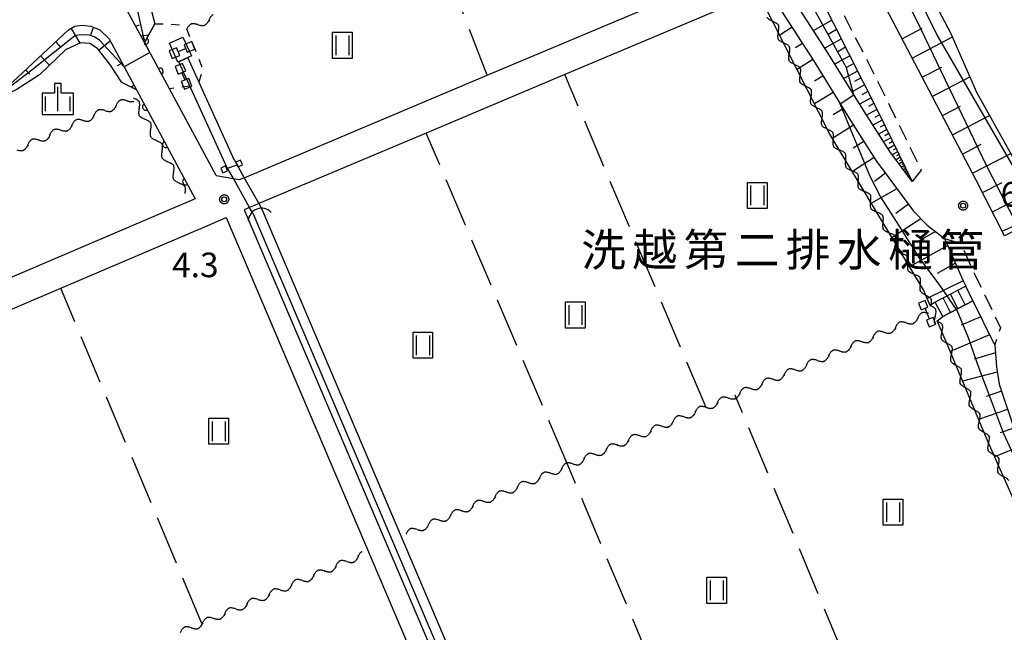
# Model space of a CAD drawing. Extents: x -28000 to -25999, y 88500 to 90000.
# Drawn here: x -26971 to -26821, y 88752 to 88845 of the extents above; entities that cross this region are included whole.
import ezdxf
from ezdxf.enums import TextEntityAlignment as Align

# ---------------------------------------------------------------- set-up
doc = ezdxf.new("R2010")
doc.units = 0
for name, pattern in [('G', [3.75, 2.5, -1.25]), ('I', [2.5, 1.25, -1.25]), ('J', [10, 7.5, -2.5])]:
    doc.linetypes.add(name, pattern=pattern)
for name, color, linetype in [('2101000', 3, 'Continuous'), ('2101001', 8, 'Continuous'), ('2213000', 2, 'G'), ('2214000', 3, 'Continuous'), ('2214110', 3, 'Continuous'), ('2214120', 3, 'Continuous'), ('2214990', 3, 'Continuous'), ('4219000', 3, 'Continuous'), ('4219990', 6, 'Continuous'), ('5101000', 3, 'Continuous'), ('5101001', 150, 'Continuous'), ('5102000', 3, 'Continuous'), ('5228000', 4, 'Continuous'), ('5228990', 4, 'Continuous'), ('6101110', 2, 'Continuous'), ('6101120', 120, 'Continuous'), ('6101990', 2, 'Continuous'), ('6110000', 4, 'Continuous'), ('6301000', 2, 'I'), ('6302000', 2, 'J'), ('6311000', 2, 'Continuous'), ('6334000', 2, 'Continuous'), ('7102001', 8, 'Continuous'), ('7312000', 4, 'Continuous'), ('8152000', 4, 'Continuous'), ('CLIP_BOX', 4, 'Continuous')]:
    doc.layers.add(name, color=color, linetype=linetype)
doc.styles.add('PlotAnnotation', font='txt')
doc.styles.add('ROMANS', font='romans')

# ---------------------------------------------------------------- blocks, each defined once
blk = doc.blocks.new('421900')
at = {"layer": '4219990'}
blk.add_arc((-0.313, 0), 0.812, 292.61987, 67.38013, dxfattribs=at)
blk = doc.blocks.new('522800')
at = {"layer": '5228990'}
for points in [[(-0.25, 0.75), (-0.25, 0.25), (0.25, 0.25), (0.25, 0.75), (-0.25, 0.75)], [(0, 0.25), (0, -0.25)], [(-0.25, -0.25), (-0.25, -0.75), (0.25, -0.75), (0.25, -0.25), (-0.25, -0.25)]]:
    blk.add_lwpolyline(points, dxfattribs=at)
blk = doc.blocks.new('631100')
at = {"layer": '6311000'}
for points in [[(-0.4, 0.6), (-0.4, -0.6)], [(0.4, 0.6), (0.4, -0.6)]]:
    blk.add_lwpolyline(points, dxfattribs=at)
at = {"layer": 'CLIP_BOX'}
blk.add_lwpolyline([(-0.6, 0.8), (0.6, 0.8), (0.6, -0.8), (-0.6, -0.8)], close=True, dxfattribs=at)
blk = doc.blocks.new('633400')
at = {"layer": '6334000'}
for points in [[(0, -0.75), (0, 0.75)], [(-0.75, -0.75), (-0.75, 0.15)], [(0.75, -0.75), (0.75, 0.15)]]:
    blk.add_lwpolyline(points, dxfattribs=at)
at = {"layer": 'CLIP_BOX'}
blk.add_lwpolyline([(-0.95, -0.95), (0.95, -0.95), (0.95, 0.35), (0.2, 0.35), (0.2, 0.95), (-0.2, 0.95), (-0.2, 0.35), (-0.95, 0.35), (-0.95, -0.95)], dxfattribs=at)
blk = doc.blocks.new('731200')
at = {"layer": '7312000'}
blk.add_circle((0, 0), 0.15, dxfattribs=at)
at = {"layer": 'CLIP_BOX'}
blk.add_lwpolyline([(-0.209, -0.178), (-0.219, -0.166), (-0.237, -0.14), (-0.251, -0.113), (-0.258, -0.094), (-0.265, -0.075), (-0.269, -0.057), (-0.273, -0.031), (-0.275, -0.008), (-0.274, 0.024), (-0.27, 0.054), (-0.266, 0.071), (-0.261, 0.088), (-0.255, 0.104), (-0.246, 0.124), (-0.239, 0.136), (-0.228, 0.154), (-0.219, 0.166), (-0.202, 0.187), (-0.189, 0.199), (-0.169, 0.217), (-0.151, 0.23), (-0.135, 0.239), (-0.113, 0.251), (-0.101, 0.256), (-0.082, 0.262), (-0.056, 0.269), (-0.04, 0.272), (-0.016, 0.275), (0.004, 0.275), (0.022, 0.274), (0.042, 0.272), (0.065, 0.267), (0.079, 0.264), (0.108, 0.253), (0.121, 0.247), (0.143, 0.235), (0.16, 0.224), (0.18, 0.208), (0.194, 0.194), (0.206, 0.182), (0.222, 0.162), (0.233, 0.146), (0.249, 0.116), (0.257, 0.097), (0.264, 0.075), (0.269, 0.057), (0.273, 0.032), (0.275, 0.014), (0.275, -0.008), (0.274, -0.023), (0.271, -0.048), (0.267, -0.067), (0.261, -0.088), (0.249, -0.117), (0.23, -0.151), (0.219, -0.166), (0.204, -0.184), (0.189, -0.199), (0.172, -0.215), (0.154, -0.228), (0.136, -0.239), (0.124, -0.246), (0.107, -0.253), (0.09, -0.26), (0.071, -0.266), (0.044, -0.271), (0.028, -0.274), (0.009, -0.275), (-0.009, -0.275), (-0.024, -0.274), (-0.041, -0.272), (-0.063, -0.268), (-0.086, -0.261), (-0.101, -0.256), (-0.115, -0.25), (-0.133, -0.241), (-0.148, -0.231), (-0.17, -0.216), (-0.182, -0.206), (-0.197, -0.192)], close=True, dxfattribs=at)
blk = doc.blocks.new('Y3')
blk.add_lwpolyline([(-0.47, 0), (-0.37, -0.08), (-0.28, -0.15), (-0.19, -0.22), (-0.09, -0.28), (-0.02, -0.33), (0.07, -0.38), (0.16, -0.42), (0.24, -0.45), (0.33, -0.48), (0.4, -0.49), (0.47, -0.5)])
blk = doc.blocks.new('Y4')
blk.add_lwpolyline([(0.52, 0), (0.37, -0.11), (0.24, -0.2), (0.12, -0.28), (0, -0.35), (-0.06, -0.39), (-0.17, -0.43), (-0.27, -0.47), (-0.34, -0.48), (-0.43, -0.5), (-0.47, -0.5), (-0.52, -0.5)])
blk = doc.blocks.new('Y1')
blk.add_lwpolyline([(-0.46, 0), (-0.34, 0.09), (-0.25, 0.16), (-0.16, 0.23), (-0.07, 0.3), (0.01, 0.35), (0.1, 0.4), (0.19, 0.44), (0.27, 0.47), (0.35, 0.49), (0.41, 0.5), (0.46, 0.5)])
blk = doc.blocks.new('Y2')
blk.add_lwpolyline([(0.47, 0), (0.35, 0.09), (0.25, 0.17), (0.16, 0.24), (0.07, 0.3), (-0.01, 0.35), (-0.1, 0.4), (-0.2, 0.44), (-0.28, 0.47), (-0.36, 0.49), (-0.42, 0.5), (-0.47, 0.5)])
blk = doc.blocks.new('M07')
blk.add_arc((0, 0), 0.5, 180, 0)

msp = doc.modelspace()

# ---------------------------------------------------------------- linework, layer by layer
at = {"layer": '2101000', "flags": 128}
for points in [[(-26951.89, 88841.97), (-26954.53, 88846.86), (-26954.97, 88847.72), (-26954.43, 88850.52), (-26949.6, 88852.81), (-26944.92, 88855.37), (-26903.36, 88872.94)], [(-26834.6, 88820.72), (-26838.02, 88825.33), (-26841.89, 88831.38), (-26847.56, 88840.56), (-26854.23, 88850.95), (-26857.19, 88857.1), (-26860.16, 88865.36), (-26862.7, 88872.94)], [(-26860.6, 88872.94), (-26854.33, 88860.32), (-26848.94, 88849.55), (-26839.74, 88831.27), (-26834.6, 88820.72)], [(-26820.47, 88812.45), (-26824.81, 88820.93), (-26843.01, 88855.68), (-26851.24, 88872.94)], [(-26937.3, 88821.03), (-26936.86, 88821.22), (-26936.66, 88821.31), (-26899.52, 88836.96), (-26859.51, 88853.82), (-26859.35, 88854.95), (-26859.33, 88855.77)], [(-26856.62, 88850.16), (-26887.66, 88837.08), (-26908.86, 88828.14), (-26934.44, 88817.36), (-26935.1, 88817.08), (-26935.82, 88816.77), (-26936.64, 88816.42), (-26894.9, 88718.35), (-26893.52, 88717.69), (-26892.9, 88717.39), (-26892.81, 88717.44), (-26892.03, 88717.77), (-26866.62, 88728.51), (-26841.21, 88739.25), (-26808.97, 88752.88), (-26807.15, 88753.65)], [(-26856.62, 88850.16), (-26856.42, 88849.73), (-26849.68, 88839.23), (-26844, 88830.04), (-26840.08, 88823.91), (-26838.14, 88821.3), (-26834.39, 88816.19), (-26832.29, 88814.04), (-26829.64, 88812.02), (-26829.39, 88811.46), (-26826.78, 88805.56), (-26826.39, 88804.76)], [(-26975.22, 88833.02), (-26963.49, 88843.88), (-26962.51, 88844.46), (-26961.39, 88844.63), (-26960.09, 88844.46), (-26958.73, 88843.9), (-26957.3, 88842.52), (-26953.12, 88834.76)], [(-26948.09, 88834.91), (-26951.89, 88841.97)], [(-26953.12, 88834.76), (-26944.14, 88818.08)], [(-26940.95, 88821.65), (-26948.09, 88834.91)], [(-26940.95, 88821.65), (-26938.3, 88821.2), (-26937.3, 88821.03)], [(-26944.14, 88818.08), (-27003.43, 88792.78), (-27051.3, 88772.34)], [(-27049.41, 88768.26), (-27040.97, 88771.86), (-27008.57, 88785.69), (-26964.68, 88804.42), (-26942.2, 88814.02), (-26939.39, 88815.23)], [(-26939.39, 88815.23), (-26896.98, 88715.57)], [(-26825.3, 88802.51), (-26822.22, 88796.18), (-26821.98, 88795.75), (-26821.7, 88792.39), (-26821.32, 88789.77), (-26818.75, 88782.18), (-26814.83, 88772.55), (-26810.17, 88761.83), (-26807.99, 88756.84), (-26807.15, 88753.65)]]:
    msp.add_lwpolyline(points, dxfattribs=at)
at = {"layer": '2101001', "flags": 128}
msp.add_lwpolyline([(-26825.3, 88802.51), (-26826.39, 88804.76)], dxfattribs=at)
at = {"layer": '2213000', "flags": 128}
for points in [[(-26858.37, 88872.94), (-26852.54, 88861.21), (-26847.15, 88850.44), (-26837.94, 88832.16), (-26833.22, 88822.44), (-26834.6, 88820.72)], [(-26829.64, 88812.02), (-26827.13, 88811.28), (-26824.97, 88806.4), (-26824.59, 88805.63), (-26823.5, 88803.38), (-26821.07, 88798.38), (-26821.98, 88795.75)]]:
    msp.add_lwpolyline(points, dxfattribs=at)
at = {"layer": '2214000', "flags": 128}
for points in [[(-26826.39, 88804.76), (-26831.06, 88802.31)], [(-26825.3, 88802.51), (-26829.9, 88800.1)]]:
    msp.add_lwpolyline(points, dxfattribs=at)
at = {"layer": '2214110', "flags": 128}
msp.add_lwpolyline([(-26825.3, 88802.51), (-26826.39, 88804.76)], dxfattribs=at)
at = {"layer": '2214120', "flags": 128}
msp.add_lwpolyline([(-26829.9, 88800.1), (-26831.06, 88802.31)], dxfattribs=at)
at = {"layer": '2214990', "flags": 128}
for points in [[(-26826.49, 88801.88), (-26827.62, 88804.11)], [(-26828.71, 88800.72), (-26829.83, 88802.95)], [(-26827.6, 88801.3), (-26828.73, 88803.53)]]:
    msp.add_lwpolyline(points, dxfattribs=at)
at = {"layer": '5101000', "flags": 128}
for points in [[(-26939.57, 88823.46), (-26946.63, 88839.04)], [(-26938.14, 88823.95), (-26945.26, 88839.66)], [(-26935.33, 88815.89), (-26894.13, 88719.09)], [(-26933.95, 88816.48), (-26892.75, 88719.68)]]:
    msp.add_lwpolyline(points, dxfattribs=at)
at = {"layer": '5101001', "flags": 128}
for points in [[(-26946.63, 88839.04), (-26945.26, 88839.66)], [(-26935.33, 88815.89), (-26935.82, 88816.77), (-26938.3, 88821.2), (-26939.19, 88822.78), (-26939.57, 88823.46)], [(-26938.14, 88823.95), (-26937.75, 88823.26), (-26937.74, 88823.24), (-26937.59, 88822.97), (-26936.66, 88821.31), (-26934.44, 88817.36), (-26933.95, 88816.48)]]:
    msp.add_lwpolyline(points, dxfattribs=at)
at = {"layer": '5228000', "flags": 128}
for points in [[(-26946.02, 88842.8), (-26944.7, 88839.92), (-26946.77, 88838.97), (-26948.09, 88841.85), (-26946.02, 88842.8)], [(-26937.93, 88823.67), (-26937.75, 88823.26), (-26937.74, 88823.24), (-26937.62, 88822.96), (-26937.59, 88822.97), (-26936.9, 88823.27), (-26937.22, 88823.99), (-26937.93, 88823.67)], [(-26940.23, 88822.78), (-26939.91, 88822.06), (-26939.2, 88822.38), (-26939.51, 88823.1), (-26940.23, 88822.78)], [(-26939.35, 88822.73), (-26939.19, 88822.78), (-26937.75, 88823.26)], [(-26832.59, 88802.53), (-26833.61, 88802.13), (-26833.21, 88801.11), (-26832.6, 88801.35), (-26832.19, 88801.51), (-26832.59, 88802.53)], [(-26831.94, 88799.74), (-26832.25, 88800.48), (-26832.6, 88801.35)], [(-26831.36, 88799.97), (-26831.94, 88799.74), (-26832.38, 88799.56), (-26831.98, 88798.54), (-26830.96, 88798.95), (-26831.36, 88799.97)]]:
    msp.add_lwpolyline(points, dxfattribs=at)
at = {"layer": '6101110', "flags": 128}
for points in [[(-26951.89, 88841.97), (-26954.53, 88846.86), (-26954.97, 88847.72), (-26954.43, 88850.52), (-26949.6, 88852.81), (-26944.92, 88855.37), (-26903.36, 88872.94), (-26877.22, 88883.99), (-26871.43, 88885.44), (-26870.36, 88885.08), (-26869.18, 88883.7), (-26869.08, 88883.3), (-26867.19, 88878.62), (-26865.34, 88872.94), (-26862.52, 88864.54), (-26859.5, 88856.13), (-26859.33, 88855.77)], [(-26820.47, 88812.45), (-26824.81, 88820.93), (-26843.01, 88855.68), (-26851.24, 88872.94), (-26857.08, 88885.18)], [(-26866.38, 88883.45), (-26860.6, 88872.94), (-26854.33, 88860.32), (-26848.94, 88849.55), (-26839.74, 88831.27), (-26834.6, 88820.72)], [(-26856.62, 88850.16), (-26856.42, 88849.73), (-26849.68, 88839.23), (-26844, 88830.04), (-26840.08, 88823.91), (-26838.14, 88821.3), (-26834.39, 88816.19), (-26832.29, 88814.04), (-26829.64, 88812.02), (-26829.39, 88811.46), (-26826.78, 88805.56), (-26826.39, 88804.76)], [(-26975.22, 88833.02), (-26963.49, 88843.88), (-26962.51, 88844.46), (-26961.39, 88844.63), (-26960.09, 88844.46), (-26958.73, 88843.9), (-26957.3, 88842.52), (-26953.12, 88834.76)], [(-26825.3, 88802.51), (-26822.22, 88796.18), (-26821.98, 88795.75), (-26821.7, 88792.39), (-26821.32, 88789.77), (-26818.75, 88782.18), (-26814.83, 88772.55), (-26810.17, 88761.83), (-26807.99, 88756.84), (-26807.15, 88753.65)]]:
    msp.add_lwpolyline(points, dxfattribs=at)
at = {"layer": '6101120', "flags": 128}
for points in [[(-26857.08, 88885.18), (-26850.77, 88888.38), (-26844.09, 88874.08), (-26843.54, 88872.94), (-26835.41, 88856.13), (-26828.66, 88843.34), (-26824.78, 88834.39), (-26819.1, 88824.25), (-26814.24, 88815.62), (-26820.47, 88812.45)], [(-26834.6, 88820.72), (-26838.02, 88825.33), (-26841.89, 88831.38), (-26847.56, 88840.56), (-26854.23, 88850.95), (-26857.19, 88857.1), (-26860.16, 88865.36), (-26862.7, 88872.94), (-26864.84, 88878.4), (-26866.66, 88883.42), (-26866.38, 88883.45)], [(-26859.33, 88855.77), (-26861.26, 88855.94), (-26868.95, 88872.94), (-26871.26, 88879.48), (-26873.38, 88880.59), (-26892.4, 88872.94), (-26951.06, 88847.74), (-26950.3, 88844.8), (-26951.89, 88841.97)], [(-26826.39, 88804.76), (-26831.06, 88802.31), (-26831.83, 88801.79), (-26832.86, 88804.15), (-26839.87, 88815.85), (-26847.16, 88827.97), (-26857.55, 88848.5), (-26856.62, 88850.16)], [(-26953.12, 88834.76), (-26955.34, 88835.87), (-26957.21, 88838.67), (-26959.05, 88841.06), (-26960.26, 88841.82), (-26961.66, 88841.94), (-26963.97, 88840.84), (-26967.91, 88837.02), (-26971.52, 88834.74), (-26975.22, 88833.02)], [(-26807.15, 88753.65), (-26808.97, 88752.88), (-26813.77, 88761.21), (-26816.89, 88767.17), (-26823, 88780.88), (-26829.07, 88795.5), (-26830.79, 88799.43), (-26829.9, 88800.1), (-26825.3, 88802.51)]]:
    msp.add_lwpolyline(points, dxfattribs=at)
at = {"layer": '6101990', "flags": 128}
for points in [[(-26953.22, 88844.44), (-26952.65, 88844.67)], [(-26846.85, 88845.4), (-26849.64, 88843.8)], [(-26963.1, 88844.11), (-26961.79, 88841.87)], [(-26959.7, 88844.3), (-26960.14, 88843.12)], [(-26952.43, 88842.98), (-26951.22, 88843.16)], [(-26852.93, 88844.3), (-26854.81, 88843.1)], [(-26846.13, 88843.96), (-26847.45, 88843.21)], [(-26836.13, 88842.54), (-26833.04, 88844.15)], [(-26965.46, 88842.06), (-26964.81, 88841.36)], [(-26957.13, 88842.19), (-26958.84, 88840.8)], [(-26952.14, 88842.44), (-26951.86, 88842.48)], [(-26851.34, 88841.83), (-26852.41, 88841.14)], [(-26845.4, 88842.53), (-26847.91, 88841.11)], [(-26834.59, 88839.6), (-26828.44, 88842.82)], [(-26967.76, 88839.93), (-26966.41, 88838.48)], [(-26844.11, 88839.95), (-26846.4, 88838.68)], [(-26844.76, 88841.24), (-26845.95, 88840.56)], [(-26955.31, 88838.82), (-26956.04, 88838.42)], [(-26849.75, 88839.35), (-26852.14, 88837.82)], [(-26843.52, 88838.78), (-26844.61, 88838.17)], [(-26970.06, 88837.8), (-26969.43, 88837.13)], [(-26848.2, 88836.85), (-26849.52, 88836.04)], [(-26842.93, 88837.61), (-26845.02, 88836.45)], [(-26833.05, 88836.66), (-26830.08, 88838.22)], [(-26953.49, 88835.45), (-26953.86, 88835.13)], [(-26841.86, 88835.48), (-26843.76, 88834.41)], [(-26842.4, 88836.55), (-26843.39, 88835.99)], [(-26831.51, 88833.73), (-26825.79, 88836.72)], [(-26846.66, 88834.34), (-26849.5, 88832.59)], [(-26841.37, 88834.5), (-26842.28, 88833.99)], [(-26840.88, 88833.53), (-26842.62, 88832.56)], [(-26840.43, 88832.64), (-26841.26, 88832.17)], [(-26845.11, 88831.84), (-26846.64, 88830.9)], [(-26839.98, 88831.75), (-26841.56, 88830.86)], [(-26839.58, 88830.94), (-26840.32, 88830.52)], [(-26829.98, 88830.79), (-26827.19, 88832.25)], [(-26828.44, 88827.85), (-26822.78, 88830.82)], [(-26843.55, 88829.34), (-26846.75, 88827.29)], [(-26839.18, 88830.12), (-26840.58, 88829.34)], [(-26838.83, 88829.4), (-26839.49, 88829.03)], [(-26838.48, 88828.68), (-26839.72, 88827.98)], [(-26838.17, 88828.04), (-26838.75, 88827.71)], [(-26841.96, 88826.86), (-26843.6, 88825.82)], [(-26837.86, 88827.4), (-26838.95, 88826.79)], [(-26837.58, 88826.84), (-26838.1, 88826.55)], [(-26826.9, 88824.92), (-26824.03, 88826.42)], [(-26837.3, 88826.27), (-26838.27, 88825.71)], [(-26836.82, 88825.27), (-26837.63, 88824.8)], [(-26837.06, 88825.77), (-26837.51, 88825.51)], [(-26836.61, 88824.85), (-26836.98, 88824.64)], [(-26825.36, 88821.98), (-26819.54, 88825.03)], [(-26840.38, 88824.38), (-26843.71, 88822.25)], [(-26836.41, 88824.43), (-26837.06, 88824.03)], [(-26836.07, 88823.75), (-26836.6, 88823.42)], [(-26836.24, 88824.09), (-26836.54, 88823.91)], [(-26835.94, 88823.47), (-26836.18, 88823.32)], [(-26838.66, 88821.99), (-26840.36, 88820.74)], [(-26835.8, 88823.19), (-26836.25, 88822.94)], [(-26835.58, 88822.73), (-26835.95, 88822.55)], [(-26835.69, 88822.96), (-26835.9, 88822.85)], [(-26835.4, 88822.35), (-26835.7, 88822.2)], [(-26835.49, 88822.54), (-26835.66, 88822.46)], [(-26835.25, 88822.05), (-26835.5, 88821.93)], [(-26835.32, 88822.2), (-26835.46, 88822.13)], [(-26835.19, 88821.92), (-26835.3, 88821.87)], [(-26823.84, 88819.04), (-26820.86, 88820.56)], [(-26836.91, 88819.62), (-26840.82, 88817.44)], [(-26822.33, 88816.09), (-26816.25, 88819.2)], [(-26835.17, 88817.25), (-26837.09, 88815.84)], [(-26833.25, 88815.02), (-26837.65, 88812.15)], [(-26820.82, 88813.14), (-26817.65, 88814.59)], [(-26831.05, 88813.09), (-26833.78, 88811.52)], [(-26829.16, 88810.94), (-26834.99, 88807.7)], [(-26827.97, 88808.25), (-26830.75, 88806.68)], [(-26826.78, 88805.56), (-26832.3, 88802.87)], [(-26824.1, 88800.04), (-26827.08, 88798.77)], [(-26822.77, 88797.31), (-26828.76, 88794.77)], [(-26821.88, 88794.53), (-26825.11, 88793.6)], [(-26821.58, 88791.58), (-26826.88, 88790.23)], [(-26820.95, 88788.68), (-26823.27, 88787.9)], [(-26820, 88785.87), (-26824.44, 88784.36)], [(-26819.04, 88783.06), (-26821.17, 88782.33)], [(-26817.97, 88780.28), (-26822, 88778.65)]]:
    msp.add_lwpolyline(points, dxfattribs=at)
at = {"layer": '6110000', "flags": 128}
for points in [[(-26948.09, 88834.91), (-26951.89, 88841.97), (-26950.3, 88844.8)], [(-26953.12, 88834.76), (-26944.14, 88818.08)]]:
    msp.add_lwpolyline(points, dxfattribs=at)
at = {"layer": '6301000', "flags": 128}
for points in [[(-26950.3, 88844.8), (-26948.31, 88844.84), (-26946.55, 88844.68), (-26945.43, 88843.97), (-26942.97, 88837.91), (-26943.58, 88835.95)], [(-26944.94, 88835.31), (-26948.09, 88834.91)]]:
    msp.add_lwpolyline(points, dxfattribs=at)
at = {"layer": '6302000', "flags": 128}
for points in [[(-26899.52, 88836.96), (-26908.39, 88859.75)], [(-26866.07, 88786.2), (-26887.66, 88837.08)], [(-26887.16, 88777.29), (-26908.86, 88828.14)], [(-26943.13, 88753.21), (-26964.68, 88804.42)], [(-26841.21, 88739.25), (-26861.64, 88788.07)], [(-26866.62, 88728.51), (-26887.16, 88777.29)]]:
    msp.add_lwpolyline(points, dxfattribs=at)
at = {"layer": '7102001', "flags": 128}
for points in [[(-26972.37, 88851.38), (-26964.31, 88856.49), (-26956.71, 88860.16), (-26948.03, 88863.87), (-26926.33, 88872.58), (-26899.91, 88884.05), (-26875.09, 88895.13), (-26859.61, 88901.71), (-26858.68, 88901.62), (-26857.72, 88900.97), (-26857.07, 88899.46), (-26845.93, 88873.89), (-26830.75, 88843.02), (-26816.93, 88819.08)], [(-26814.48, 88806.18), (-26823.2, 88823.08), (-26833.91, 88845.41), (-26846.18, 88869.43), (-26857.78, 88893.64), (-26859.68, 88897.43), (-26860.43, 88897.9), (-26861.12, 88897.92), (-26862.15, 88897.62), (-26874.73, 88891.92), (-26894.54, 88882.9), (-26917.03, 88873.06), (-26938.98, 88863.45), (-26955.39, 88856.44), (-26976.4, 88847.45)], [(-26818.41, 88777.44), (-26820.59, 88782.16), (-26822.44, 88787.07), (-26824.33, 88792.15), (-26826, 88796.83), (-26827.71, 88801.03), (-26830.45, 88805.06), (-26833.4, 88808.97), (-26836.63, 88814.04), (-26839.45, 88818.46), (-26841.01, 88821.49), (-26845.59, 88832.61), (-26843.49, 88833.97), (-26844.6, 88838.09), (-26861.01, 88867.9)], [(-26953.2, 88847.95), (-26951.89, 88841.97), (-26951.06, 88840.43), (-26955.01, 88838.27), (-26958.77, 88842.31), (-26959.57, 88842.84), (-26960.28, 88843.11), (-26961.21, 88843.13), (-26961.97, 88843.08), (-26962.58, 88842.92), (-26968.83, 88837.97), (-26974.86, 88833.35)]]:
    msp.add_lwpolyline(points, dxfattribs=at)

# ---------------------------------------------------------------- block references
at = {"layer": '4219000', "xscale": 2.5, "yscale": 2.5, "zscale": 2.5, "rotation": 110.4223330248891}
msp.add_blockref('421900', (-26934.29, 88815.35), dxfattribs=at)
at = {"layer": '5102000'}
for name, p, rotation in [('Y1', (-26941.61, 88845.6), 23.07526145462788), ('Y4', (-26856.09, 88845.62), 296.8434541342593), ('Y1', (-26945.01, 88844.15), 23.07526145462788), ('Y2', (-26944.16, 88844.51), 23.07526145462788), ('Y3', (-26943.31, 88844.87), 23.07526145462788), ('Y4', (-26942.46, 88845.24), 23.07526145462788), ('Y1', (-26855.68, 88844.8), 296.8434541342593), ('Y2', (-26855.26, 88843.97), 296.8434541342593), ('Y3', (-26854.84, 88843.15), 296.8434541342593), ('Y4', (-26854.43, 88842.33), 296.8434541342593), ('Y1', (-26854.01, 88841.51), 296.8434541342593), ('Y2', (-26853.59, 88840.68), 296.8434541342593), ('Y3', (-26853.18, 88839.86), 296.8434541342593), ('Y4', (-26852.76, 88839.04), 296.8434541342593), ('Y1', (-26852.34, 88838.21), 296.8434541342593), ('Y3', (-26851.51, 88836.57), 296.8434541342593), ('Y2', (-26851.93, 88837.39), 296.8434541342593), ('Y4', (-26851.09, 88835.74), 296.8434541342593), ('Y1', (-26850.68, 88834.92), 296.8434541342593), ('Y2', (-26850.26, 88834.1), 296.8434541342593), ('Y4', (-26956.67, 88832.13), 23.96112094584932), ('Y1', (-26955.82, 88832.5), 23.96112094584932), ('Y2', (-26954.98, 88832.88), 23.96112094584932), ('Y3', (-26954.14, 88833.25), 23.96112094584932), ('Y1', (-26953.36, 88833.09), 298.3170455367844), ('Y2', (-26952.92, 88832.28), 298.3170455367844), ('Y3', (-26849.85, 88833.28), 296.8434541342593), ('Y4', (-26849.43, 88832.45), 296.8434541342593), ('Y4', (-26960.04, 88830.63), 23.96112094584932), ('Y1', (-26959.19, 88831), 23.96112094584932), ('Y2', (-26958.35, 88831.38), 23.96112094584932), ('Y3', (-26957.51, 88831.75), 23.96112094584932), ('Y3', (-26952.49, 88831.47), 298.3170455367844), ('Y4', (-26952.05, 88830.66), 298.3170455367844), ('Y1', (-26849.01, 88831.63), 296.8434541342593), ('Y2', (-26848.6, 88830.81), 296.8434541342593), ('Y4', (-26963.41, 88829.13), 23.96112094584932), ('Y1', (-26962.57, 88829.51), 23.96112094584932), ('Y2', (-26961.72, 88829.88), 23.96112094584932), ('Y3', (-26960.88, 88830.26), 23.96112094584932), ('Y1', (-26951.61, 88829.85), 298.3170455367844), ('Y2', (-26951.17, 88829.03), 298.3170455367844), ('Y3', (-26848.18, 88829.98), 296.8434541342593), ('Y4', (-26847.76, 88829.16), 296.8434541342593), ('Y4', (-26966.78, 88827.63), 23.96112094584932), ('Y1', (-26965.94, 88828.01), 23.96112094584932), ('Y2', (-26965.09, 88828.38), 23.96112094584932), ('Y3', (-26964.25, 88828.76), 23.96112094584932), ('Y3', (-26950.74, 88828.22), 298.3170455367844), ('Y4', (-26950.3, 88827.41), 298.3170455367844), ('Y1', (-26847.35, 88828.34), 296.8434541342593), ('Y2', (-26846.9, 88827.53), 301.0262837311779), ('Y4', (-26970.15, 88826.14), 23.96112094584932), ('Y1', (-26969.31, 88826.51), 23.96112094584932), ('Y2', (-26968.47, 88826.88), 23.96112094584932), ('Y3', (-26967.62, 88827.26), 23.96112094584932), ('Y1', (-26949.86, 88826.6), 298.3170455367844), ('Y2', (-26949.42, 88825.79), 298.3170455367844), ('Y3', (-26846.42, 88826.74), 301.0262837311779), ('Y4', (-26845.95, 88825.95), 301.0262837311779), ('Y3', (-26970.99, 88825.76), 23.96112094584932), ('Y3', (-26948.99, 88824.97), 298.3170455367844), ('Y1', (-26845.47, 88825.16), 301.0262837311779), ('Y2', (-26845, 88824.37), 301.0262837311779), ('Y4', (-26948.55, 88824.16), 298.3170455367844), ('Y1', (-26948.11, 88823.35), 298.3170455367844), ('Y3', (-26844.52, 88823.58), 301.0262837311779), ('Y2', (-26947.67, 88822.54), 298.3170455367844), ('Y3', (-26947.24, 88821.73), 298.3170455367844), ('Y4', (-26844.05, 88822.79), 301.0262837311779), ('Y1', (-26843.57, 88822), 301.0262837311779), ('Y2', (-26843.09, 88821.21), 301.0262837311779), ('Y4', (-26946.8, 88820.92), 298.3170455367844), ('Y1', (-26946.36, 88820.1), 298.3170455367844), ('Y3', (-26842.62, 88820.42), 301.0262837311779), ('Y2', (-26945.92, 88819.29), 298.3170455367844), ('Y4', (-26842.14, 88819.63), 301.0262837311779), ('Y1', (-26841.67, 88818.84), 301.0262837311779), ('Y2', (-26841.19, 88818.05), 301.0262837311779), ('Y3', (-26840.72, 88817.26), 301.0262837311779), ('Y4', (-26840.24, 88816.47), 301.0262837311779), ('Y1', (-26839.77, 88815.68), 300.9277350483482), ('Y2', (-26839.29, 88814.89), 300.9277350483482), ('Y3', (-26838.82, 88814.1), 300.9277350483482), ('Y4', (-26838.35, 88813.3), 300.9277350483482), ('Y1', (-26837.87, 88812.51), 300.9277350483482), ('Y2', (-26837.4, 88811.72), 300.9277350483482), ('Y3', (-26836.92, 88810.93), 300.9277350483482), ('Y4', (-26836.45, 88810.14), 300.9277350483482), ('Y1', (-26835.97, 88809.35), 300.9277350483482), ('Y2', (-26835.5, 88808.56), 300.9277350483482), ('Y3', (-26835.03, 88807.77), 300.9277350483482), ('Y4', (-26834.55, 88806.98), 300.9277350483482), ('Y1', (-26834.08, 88806.18), 300.9277350483482), ('Y2', (-26833.6, 88805.39), 300.9277350483482), ('Y3', (-26833.13, 88804.6), 300.9277350483482), ('Y4', (-26832.7, 88803.79), 293.5784141865739), ('Y1', (-26832.33, 88802.94), 293.5784141865739), ('Y2', (-26831.96, 88802.1), 293.5784141865739), ('Y2', (-26832.49, 88800.38), 22.89202234374409), ('Y1', (-26831.64, 88801.37), 293.7820304232339), ('Y2', (-26831.27, 88800.52), 293.7820304232339), ('Y1', (-26836.74, 88798.59), 22.89202234374409), ('Y2', (-26835.89, 88798.94), 22.89202234374409), ('Y3', (-26835.04, 88799.3), 22.89202234374409), ('Y4', (-26834.19, 88799.66), 22.89202234374409), ('Y1', (-26833.34, 88800.02), 22.89202234374409), ('Y3', (-26830.9, 88799.68), 293.7820304232339), ('Y1', (-26830.61, 88799.01), 293.6370253253658), ('Y1', (-26840.14, 88797.15), 22.89202234374409), ('Y2', (-26839.29, 88797.51), 22.89202234374409), ('Y3', (-26838.44, 88797.87), 22.89202234374409), ('Y4', (-26837.59, 88798.23), 22.89202234374409), ('Y3', (-26829.87, 88797.32), 293.6370253253658), ('Y2', (-26830.24, 88798.16), 293.6370253253658), ('Y1', (-26843.53, 88795.72), 22.89202234374409), ('Y2', (-26842.68, 88796.07), 22.89202234374409), ('Y3', (-26841.83, 88796.43), 22.89202234374409), ('Y4', (-26840.99, 88796.79), 22.89202234374409), ('Y4', (-26829.5, 88796.47), 293.6370253253658), ('Y1', (-26829.13, 88795.63), 293.6370253253658), ('Y1', (-26846.93, 88794.28), 22.89202234374409), ('Y2', (-26846.08, 88794.64), 22.89202234374409), ('Y3', (-26845.23, 88795), 22.89202234374409), ('Y4', (-26844.38, 88795.36), 22.89202234374409), ('Y2', (-26828.77, 88794.78), 292.5474761305764), ('Y1', (-26850.33, 88792.85), 22.89202234374409), ('Y2', (-26849.48, 88793.2), 22.89202234374409), ('Y3', (-26848.63, 88793.56), 22.89202234374409), ('Y4', (-26847.78, 88793.92), 22.89202234374409), ('Y3', (-26828.42, 88793.93), 292.5474761305764), ('Y4', (-26828.06, 88793.07), 292.5474761305764), ('Y1', (-26853.73, 88791.41), 22.89202234374409), ('Y2', (-26852.88, 88791.77), 22.89202234374409), ('Y3', (-26852.03, 88792.13), 22.89202234374409), ('Y4', (-26851.18, 88792.49), 22.89202234374409), ('Y1', (-26827.71, 88792.22), 292.5474761305764), ('Y2', (-26827.36, 88791.37), 292.5474761305764), ('Y1', (-26857.13, 88789.97), 22.89202234374409), ('Y2', (-26856.28, 88790.33), 22.89202234374409), ('Y3', (-26855.43, 88790.69), 22.89202234374409), ('Y4', (-26854.58, 88791.05), 22.89202234374409), ('Y3', (-26827, 88790.52), 292.5474761305764), ('Y1', (-26860.53, 88788.54), 22.89202234374409), ('Y2', (-26859.68, 88788.9), 22.89202234374409), ('Y3', (-26858.83, 88789.26), 22.89202234374409), ('Y4', (-26857.98, 88789.62), 22.89202234374409), ('Y4', (-26826.65, 88789.67), 292.5474761305764), ('Y1', (-26826.29, 88788.81), 292.5474761305764), ('Y1', (-26863.93, 88787.1), 22.88567292854782), ('Y2', (-26863.08, 88787.46), 22.88567292854782), ('Y3', (-26862.23, 88787.82), 22.88567292854782), ('Y4', (-26861.38, 88788.18), 22.89202234374409), ('Y3', (-26825.59, 88787.11), 292.5474761305764), ('Y2', (-26825.94, 88787.96), 292.5474761305764), ('Y1', (-26867.32, 88785.67), 22.90284754737347), ('Y2', (-26866.48, 88786.03), 22.90284754737347), ('Y3', (-26865.63, 88786.39), 22.88567292854782), ('Y4', (-26864.78, 88786.75), 22.88567292854782), ('Y4', (-26825.23, 88786.26), 292.5474761305764), ('Y1', (-26824.88, 88785.41), 292.5474761305764), ('Y1', (-26870.72, 88784.23), 22.90284754737347), ('Y2', (-26869.87, 88784.59), 22.90284754737347), ('Y3', (-26869.02, 88784.95), 22.90284754737347), ('Y4', (-26868.17, 88785.31), 22.90284754737347), ('Y2', (-26824.53, 88784.56), 292.5474761305764), ('Y1', (-26874.12, 88782.8), 22.90284754737347), ('Y2', (-26873.27, 88783.16), 22.90284754737347), ('Y3', (-26872.42, 88783.52), 22.90284754737347), ('Y4', (-26871.57, 88783.88), 22.90284754737347), ('Y3', (-26824.17, 88783.7), 292.5474761305764), ('Y4', (-26823.82, 88782.85), 292.5474761305764), ('Y4', (-26878.37, 88781), 22.90284754737347), ('Y1', (-26877.52, 88781.36), 22.90284754737347), ('Y2', (-26876.67, 88781.72), 22.90284754737347), ('Y3', (-26875.82, 88782.08), 22.90284754737347), ('Y4', (-26874.97, 88782.44), 22.90284754737347), ('Y1', (-26823.47, 88782), 292.5474761305764), ('Y2', (-26823.11, 88781.15), 292.5474761305764), ('Y4', (-26881.77, 88779.57), 22.90284754737347), ('Y1', (-26880.92, 88779.93), 22.90284754737347), ('Y2', (-26880.07, 88780.29), 22.90284754737347), ('Y3', (-26879.22, 88780.64), 22.90284754737347), ('Y3', (-26822.74, 88780.3), 294.0206257802081), ('Y4', (-26822.37, 88779.46), 294.0206257802081), ('Y4', (-26885.17, 88778.13), 22.90284754737347), ('Y1', (-26884.32, 88778.49), 22.90284754737347), ('Y2', (-26883.47, 88778.85), 22.90284754737347), ('Y3', (-26882.62, 88779.21), 22.90284754737347), ('Y1', (-26821.99, 88778.62), 294.0206257802081), ('Y2', (-26821.62, 88777.78), 294.0206257802081), ('Y4', (-26888.56, 88776.7), 22.89360536043416), ('Y1', (-26887.71, 88777.06), 22.89360536043416), ('Y2', (-26886.87, 88777.41), 22.90284754737347), ('Y3', (-26886.02, 88777.77), 22.90284754737347), ('Y3', (-26821.24, 88776.93), 294.0206257802081), ('Y2', (-26893.66, 88774.54), 22.89360536043416), ('Y4', (-26891.96, 88775.26), 22.89360536043416), ('Y1', (-26891.11, 88775.62), 22.89360536043416), ('Y2', (-26890.26, 88775.98), 22.89360536043416), ('Y3', (-26889.41, 88776.34), 22.89360536043416), ('Y4', (-26820.87, 88776.09), 294.0206257802081), ('Y1', (-26820.49, 88775.25), 294.0206257802081), ('Y2', (-26897.06, 88773.11), 22.89360536043416), ('Y3', (-26896.21, 88773.47), 22.89360536043416), ('Y4', (-26895.36, 88773.83), 22.89360536043416), ('Y1', (-26894.51, 88774.19), 22.89360536043416), ('Y3', (-26892.81, 88774.9), 22.89360536043416), ('Y2', (-26900.46, 88771.67), 22.89360536043416), ('Y3', (-26899.61, 88772.03), 22.89360536043416), ('Y4', (-26898.76, 88772.39), 22.89360536043416), ('Y1', (-26897.91, 88772.75), 22.89360536043416), ('Y2', (-26903.86, 88770.24), 22.89360536043416), ('Y3', (-26903.01, 88770.6), 22.89360536043416), ('Y4', (-26902.16, 88770.96), 22.89360536043416), ('Y1', (-26901.31, 88771.31), 22.89360536043416), ('Y2', (-26907.26, 88768.8), 22.89360536043416), ('Y3', (-26906.41, 88769.16), 22.89360536043416), ('Y4', (-26905.56, 88769.52), 22.89360536043416), ('Y1', (-26904.71, 88769.88), 22.89360536043416), ('Y1', (-26911.51, 88767.01), 22.89360536043416), ('Y2', (-26910.66, 88767.37), 22.89360536043416), ('Y3', (-26909.81, 88767.73), 22.89360536043416), ('Y4', (-26908.96, 88768.09), 22.89360536043416), ('Y1', (-26908.11, 88768.44), 22.89360536043416), ('Y2', (-26921.4, 88762.48), 23.09160097600215), ('Y4', (-26919.7, 88763.2), 23.09160097600215), ('Y1', (-26918.85, 88763.56), 23.09160097600215), ('Y2', (-26924.79, 88761.03), 23.09160097600215), ('Y4', (-26923.09, 88761.75), 23.09160097600215), ('Y1', (-26922.25, 88762.11), 23.09160097600215), ('Y3', (-26920.55, 88762.84), 23.09160097600215), ('Y2', (-26928.18, 88759.58), 23.09160097600215), ('Y3', (-26927.34, 88759.94), 23.09160097600215), ('Y4', (-26926.49, 88760.31), 23.09160097600215), ('Y1', (-26925.64, 88760.67), 23.09160097600215), ('Y3', (-26923.94, 88761.39), 23.09160097600215), ('Y2', (-26931.58, 88758.14), 23.09160097600215), ('Y3', (-26930.73, 88758.5), 23.09160097600215), ('Y4', (-26929.88, 88758.86), 23.09160097600215), ('Y1', (-26929.03, 88759.22), 23.09160097600215), ('Y2', (-26934.97, 88756.69), 23.09160097600215), ('Y3', (-26934.12, 88757.05), 23.09160097600215), ('Y4', (-26933.27, 88757.41), 23.09160097600215), ('Y1', (-26932.43, 88757.77), 23.09160097600215), ('Y2', (-26938.37, 88755.24), 23.09160097600215), ('Y3', (-26937.52, 88755.6), 23.09160097600215), ('Y4', (-26936.67, 88755.96), 23.09160097600215), ('Y1', (-26935.82, 88756.33), 23.09160097600215), ('Y1', (-26942.61, 88753.43), 23.09160097600215), ('Y2', (-26941.76, 88753.79), 23.09160097600215), ('Y3', (-26940.91, 88754.16), 23.09160097600215), ('Y4', (-26940.06, 88754.52), 23.09160097600215), ('Y1', (-26939.21, 88754.88), 23.09160097600215), ('Y1', (-26946, 88751.99), 23.08086386951033), ('Y2', (-26945.15, 88752.35), 23.08086386951033), ('Y3', (-26944.3, 88752.71), 23.08086386951033), ('Y4', (-26943.46, 88753.07), 23.08086386951033)]:
    msp.add_blockref(name, p, dxfattribs=dict(at, rotation=rotation))
at = {"layer": '5228000', "xscale": 2.5, "yscale": 2.5, "zscale": 2.5}
for p, rotation in [((-26946.16, 88840.82), 112.225030451318), ((-26945.93, 88836.8), 202.2250304513531)]:
    msp.add_blockref('522800', p, dxfattribs=dict(at, rotation=rotation))
at = {"layer": '6110000'}
for p, rotation in [((-26951.77, 88842.18), 60.6710914520223), ((-26949.51, 88837.55), 118.2910757898368), ((-26951.7, 88832.12), 298.2966588207585), ((-26948.63, 88826.42), 298.2966588207585), ((-26945.56, 88820.72), 298.2966588207585)]:
    msp.add_blockref('M07', p, dxfattribs=dict(at, rotation=rotation))
at = {"layer": '6311000', "xscale": 2.5, "yscale": 2.5, "zscale": 2.5}
for p in [(-26921.65, 88841.53), (-26858.27, 88818.6), (-26886.05, 88800.32), (-26909.36, 88795.71), (-26940.54, 88782.57), (-26837.53, 88770.2), (-26864.45, 88758.26)]:
    msp.add_blockref('631100', p, dxfattribs=at)
at = {"layer": '6334000', "xscale": 2.5, "yscale": 2.5, "zscale": 2.5}
msp.add_blockref('633400', (-26965.13, 88833.33), dxfattribs=at)
at = {"layer": '7312000', "xscale": 2.5, "yscale": 2.5, "zscale": 2.5}
for p in [(-26939.71, 88818.01, 4.3), (-26826.8, 88817.04, 6.8)]:
    msp.add_blockref('731200', p, dxfattribs=at)

# ---------------------------------------------------------------- texts
at = {"layer": '7312000', "style": 'ROMANS'}
for s, p in [('6.8', (-26821.09, 88816.91)), ('4.3', (-26947.67, 88806.11))]:
    msp.add_text(s, height=3.75, dxfattribs=at).set_placement(p)
at = {"layer": '8152000', "style": 'PlotAnnotation'}
for s, p in [('洗', (-26881.74, 88810.29)), ('越', (-26873.92, 88810.29)), ('第', (-26866.11, 88810.29)), ('排', (-26850.49, 88810.29)), ('水', (-26842.67, 88810.29)), ('樋', (-26834.86, 88810.29)), ('管', (-26827.05, 88810.29)), ('二', (-26858.3, 88810.29))]:
    msp.add_text(s, height=5, dxfattribs=at).set_placement(p, align=Align.MIDDLE_CENTER)

doc.saveas('drawing.dxf')
